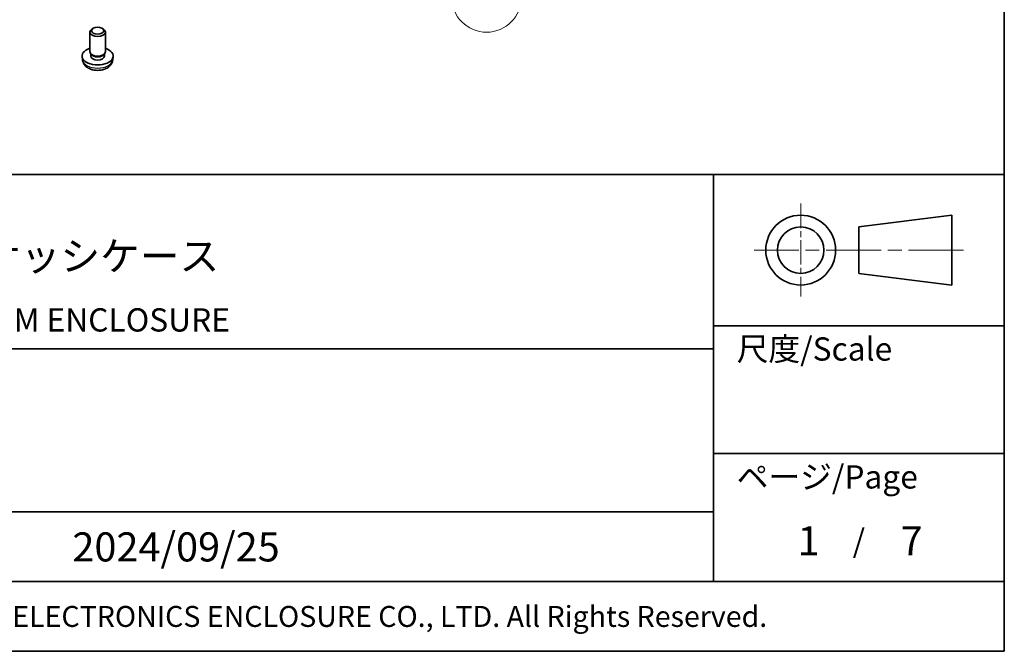
# Model space of a CAD drawing. Units: millimetres. Extents: x 0 to 5404, y 0 to 984.
# Drawn here: x 766 to 977, y 0 to 136 of the extents above; entities that cross this region are included whole.
import ezdxf
from ezdxf.enums import TextEntityAlignment as Align

# ---------------------------------------------------------------- set-up
doc = ezdxf.new("R2010")
doc.units = ezdxf.units.MM
doc.linetypes.add('CHAIN', pattern=[0.3543, 0.2362, -0.0295, 0.0591, -0.0295])
for name, color, linetype, lineweight in [('Border (ISO)', 7, 'Continuous', 35), ('Symbol (TK)', 100, 'Continuous', 18), ('Title (ISO)', 7, 'Continuous', 35), ('Visible (ISO)', 7, 'Continuous', 35), ('Visible Narrow (ISO)', 7, 'Continuous', 25)]:
    doc.layers.add(name, color=color, linetype=linetype, lineweight=lineweight)
doc.styles.add('Note Text (TK)', font='MS PGothic.ttf')
doc.styles.add('Note Text (TK2)', font='MS PGothic.ttf')
doc.styles.add('文字スタイル40', font='MS PGothic.ttf')
doc.styles.add('文字スタイル67', font='arial.ttf')

# ---------------------------------------------------------------- blocks, each defined once
blk = doc.blocks.new('図面枠 tk図枠')
at = {"layer": 'Border (ISO)'}
for p in [(405.5, 289), (14.5, 8)]:
    blk.add_line(p, (405.5, 8), dxfattribs=at)
blk = doc.blocks.new('表題欄 tk表題欄')
at = {"layer": 'Title (ISO)'}
for p, q in [((74.709, 245.053), (255.709, 245.053)), ((230.709, 245.053), (230.709, 210.053)), ((255.709, 245.053), (255.709, 204.053)), ((243.209, 240.553), (251.209, 241.553)), ((251.209, 235.553), (251.209, 241.553)), ((243.209, 240.553), (243.209, 236.553)), ((243.209, 236.553), (251.209, 235.553)), ((230.709, 232.053), (255.709, 232.053)), ((74.709, 230.053), (230.709, 230.053)), ((230.709, 221.053), (255.709, 221.053)), ((74.709, 216.053), (230.709, 216.053)), ((255.709, 210.053), (74.709, 210.053)), ((74.709, 204.053), (255.709, 204.053))]:
    blk.add_line(p, q, dxfattribs=at)
at = {"layer": 'Title (ISO)', "color": 4, "linetype": 'CHAIN', "lineweight": 18, "ltscale": 8.88956}
blk.add_line((238.209, 242.553), (238.209, 234.553), dxfattribs=at)
at = {"layer": 'Title (ISO)', "color": 4, "linetype": 'CHAIN', "lineweight": 18, "ltscale": 20.001633}
blk.add_line((252.209, 238.553), (234.209, 238.553), dxfattribs=at)
at = {"layer": 'Title (ISO)'}
for radius in [3, 2]:
    blk.add_circle((238.209, 238.553), radius, dxfattribs=at)
at = {"layer": 'Title (ISO)', "color": 1, "char_height": 2, "attachment_point": 4, "line_spacing_factor": 1.5, "style": 'Note Text (TK)'}
for s, insert in [('\\fＭＳ Ｐゴシック|b0|i0;{\\H2.0000;尺度/Scale}', (232.709, 230.053)), ('\\fＭＳ Ｐゴシック|b0|i0;{\\H2.0000;ページ/Page}', (232.709, 219.053))]:
    blk.add_mtext(s, dxfattribs=dict(at, insert=insert))
at = {"layer": 'Title (ISO)', "color": 7, "line_spacing_factor": 1.5, "style": 'Note Text (TK)'}
for s, insert, char_height, attachment_point in [('\\fＭＳ Ｐゴシック|b0|i0;{\\H2.0000;/}', (243.209, 213.553), 2, 5), ('\\fMS PGothic|b0|i0;{\\H1.8000;本図面の著作権は株式会社タカチ電機工業に帰属します。 / Copyright (C)\xa0 TAKACHI ELECTRONICS ENCLOSURE CO., LTD. All Rights Reserved.}', (77.709, 207.053), 1.8, 4)]:
    blk.add_mtext(s, dxfattribs=dict(at, insert=insert, char_height=char_height, attachment_point=attachment_point))
at = {"layer": 'Title (ISO)', "color": 7}
for tag, p, height, style in [('<品名>_001', (157.538, 236.789), 2.5, 'Note Text (TK)'), ('<Title>_001', (157.709, 231.552), 2, '文字スタイル67'), ('<型番>_001', (157.658, 219.993), 3, '文字スタイル40'), ('<ページ_No.>_001', (237.949, 212.303), 2.5, 'Note Text (TK)'), ('<総ページ数>_001', (246.793, 212.303), 2.5, 'Note Text (TK)'), ('作成日_001', (175.59, 211.781), 2.5, 'Note Text (TK)')]:
    blk.add_attdef(tag, p, '', height=height, dxfattribs=dict(at, style=style))
at = {"layer": 'Title (ISO)', "color": 7, "style": 'Note Text (TK)'}
for tag, p in [('<尺度>', (243.209, 224.553)), ('<部品サイズ>', (112.209, 213.053))]:
    blk.add_attdef(tag, text='', height=2.5, dxfattribs=at).set_placement(p, align=Align.MIDDLE_CENTER)
blk = doc.blocks.new('バルーン28')
at = {"layer": 'Symbol (TK)', "color": 100}
for p, q in [((353.751, 70.901), (351.91, 72.592)), ((354.09, 71.27), (351.91, 72.592)), ((351.91, 72.592), (353.413, 70.533)), ((353.751, 70.901), (358.803, 66.264))]:
    blk.add_line(p, q, dxfattribs=at)
at = {"layer": 'Symbol (TK)'}
blk.add_circle((361.007, 64.241), 3, dxfattribs=at)
at = {"layer": 'Symbol (TK)', "color": 7, "insert": (361.007, 64.229), "char_height": 2, "attachment_point": 5, "style": 'Note Text (TK2)'}
blk.add_mtext('10', dxfattribs=at)

msp = doc.modelspace()

# ---------------------------------------------------------------- linework, layer by layer
at = {"layer": 'Visible (ISO)'}
for p, q in [((781.7677, 133.9547), (781.5146, 133.8085)), ((783.6191, 133.9547), (783.8721, 133.8085)), ((781.0267, 128.9298), (781.0267, 133.1282)), ((784.36, 128.9298), (784.36, 133.1282)), ((779.4435, 127.1404), (779.3664, 127.8581)), ((781.3018, 128.3338), (781.1344, 128.5895)), ((781.2057, 127.9772), (781.2057, 128.4806)), ((784.0849, 128.3338), (784.2523, 128.5895)), ((784.1811, 127.9772), (784.1811, 128.4806)), ((785.9433, 127.1404), (786.0203, 127.8581))]:
    msp.add_line(p, q, dxfattribs=at)
for centre, major_axis, start_param, end_param in [((782.6934, 133.1282), (-1.6667, 0), 5.49801994, 10.20994333), ((782.6934, 127.9772), (-3.3333, 0), 5.23598776, 10.47197551), ((782.6934, 128.9298), (-1.6667, 0), 0, 3.14159265), ((782.6934, 127.9772), (-1.4877, 0), 0, 3.14159265), ((782.6934, 128.6376), (-1.4877, 0), 0.36144194, 2.78015071)]:
    msp.add_ellipse(centre, major_axis=major_axis, ratio=0.57735027, start_param=start_param, end_param=end_param, dxfattribs=at)
msp.add_ellipse((782.6934, 133.4205), major_axis=(-1.3088, 0), ratio=0.57735027, dxfattribs=at)
msp.add_open_spline([(779.4435, 127.1404), (779.4683, 126.9088), (779.5347, 126.686), (779.7354, 126.2621), (779.876, 126.0676), (780.2312, 125.6918), (780.4553, 125.5271), (780.9873, 125.2269), (781.3035, 125.1096), (781.9727, 124.9468), (782.3271, 124.9061), (783.0323, 124.9043), (783.3829, 124.9424), (784.0661, 125.1025), (784.3988, 125.2245), (785.0055, 125.5709), (785.285, 125.7906), (785.6809, 126.307), (785.8191, 126.5694), (785.9164, 126.9538), (785.9332, 127.0465), (785.9433, 127.1404)], degree=3, knots=[3.10235621, 3.10235621, 3.10235621, 3.10235621, 3.30731606, 3.30731606, 3.53990594, 3.53990594, 3.83726333, 3.83726333, 4.21252329, 4.21252329, 4.60694817, 4.60694817, 4.99678454, 4.99678454, 5.39105234, 5.39105234, 5.76535821, 5.76535821, 6.03702051, 6.03702051, 6.12014215, 6.12014215, 6.12014215, 6.12014215], dxfattribs=at)
at = {"layer": 'Visible Narrow (ISO)'}
msp.add_ellipse((782.6934, 127.2567), major_axis=(3.2561, 0), ratio=0.57735027, start_param=3.20349601, end_param=6.22128195, dxfattribs=at)

# ---------------------------------------------------------------- block references
at = {"xscale": 2.5, "yscale": 2.5, "zscale": 2.5}
msp.add_blockref('図面枠 tk図枠', (-36.25, -20), dxfattribs=at)
ref = msp.add_blockref('表題欄 tk表題欄', (338.2279, -510.1318), dxfattribs=dict(xscale=2.5, yscale=2.5, zscale=2.5))
ref.add_attrib('<品名>_001', 'アルミサッシケース', (732.0739, 81.8395), dxfattribs={"layer": 'Title (ISO)', "color": 7, "height": 6.25, "style": 'Note Text (TK)'})
ref.add_attrib('作成日_001', '2024/09/25', (777.2727, 19.3217), dxfattribs={"layer": 'Title (ISO)', "color": 7, "height": 6.25, "style": 'Note Text (TK)'})
ref.add_attrib('<Title>_001', 'ALUMINIUM ENCLOSURE', (732.5, 68.7483), dxfattribs={"layer": 'Title (ISO)', "color": 7, "height": 5, "style": '文字スタイル67'})
ref.add_attrib('<ページ_No.>_001', '1', (933.1001, 20.625), dxfattribs={"layer": 'Title (ISO)', "color": 7, "height": 6.25, "style": 'Note Text (TK)'})
ref.add_attrib('<総ページ数>_001', '7', (955.2095, 20.625), dxfattribs={"layer": 'Title (ISO)', "color": 7, "height": 6.25, "style": 'Note Text (TK)'})
at = {"layer": 'Symbol (TK)', "xscale": 2.5, "yscale": 2.5, "zscale": 2.5}
msp.add_blockref('バルーン28', (-36.25, -20), dxfattribs=at)

doc.saveas('drawing.dxf')
